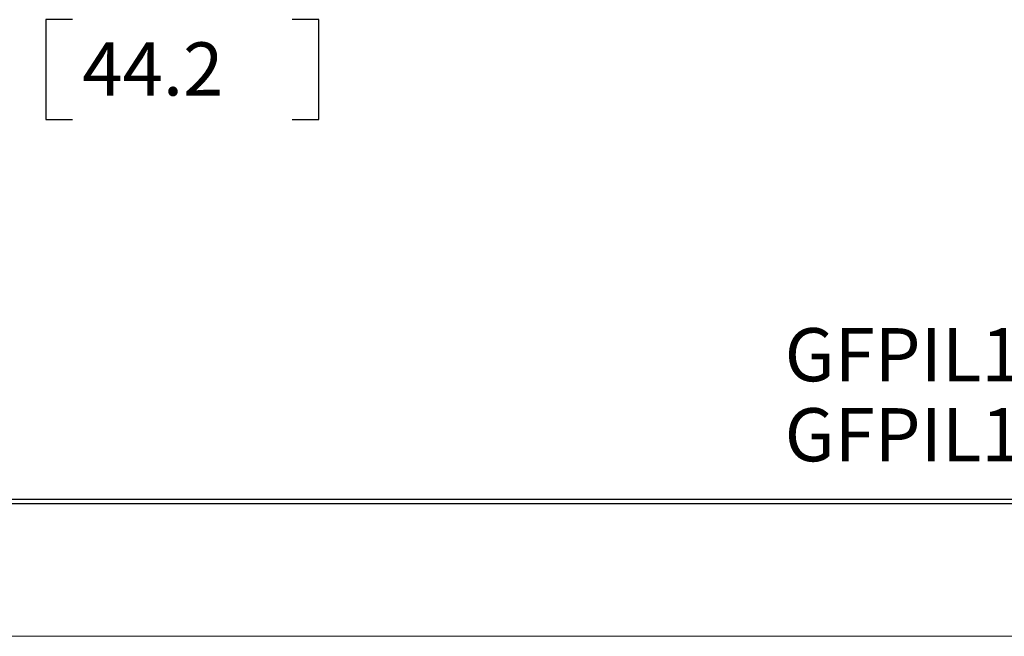
# Model space of a CAD drawing. Extents: x 0 to 17, y 0 to 11.
# Drawn here: x 2.2 to 4.5, y 0 to 1.5 of the extents above; entities that cross this region are included whole.
import ezdxf

# ---------------------------------------------------------------- set-up
doc = ezdxf.new("R2010")
doc.units = 0
doc.header["$MEASUREMENT"] = 0
doc.layers.add('BORDER', color=7, linetype='Continuous')
doc.layers.add('DIMS', color=7, linetype='Continuous')
doc.styles.add('blockfont', font='simplex.shx', dxfattribs={"bigfont": 'bigfont'})

msp = doc.modelspace()

# ---------------------------------------------------------------- linework, layer by layer
at = {"layer": 'BORDER', "color": 7, "linetype": 'Continuous'}
for p, q in [((0.3125, 0.3225), (16.6875, 0.3225)), ((0.3125, 0.3125), (16.6875, 0.3125)), ((0.3225, 0.3225), (16.6875, 0.3225))]:
    msp.add_line(p, q, dxfattribs=at)
at = {"layer": 'BORDER', "color": 7, "linetype": 'Continuous', "lineweight": 0}
msp.add_line((0, 0), (17, 0), dxfattribs=at)
at = {"layer": 'DIMS', "color": 7, "linetype": 'Continuous'}
for p, q in [((2.2114, 1.4502), (2.2114, 1.2158)), ((2.2739, 1.4502), (2.2114, 1.4502)), ((2.8531, 1.4502), (2.7906, 1.4502)), ((2.8531, 1.2158), (2.8531, 1.4502)), ((2.2114, 1.2158), (2.2739, 1.2158)), ((2.7906, 1.2158), (2.8531, 1.2158))]:
    msp.add_line(p, q, dxfattribs=at)

# ---------------------------------------------------------------- texts
at = {"layer": 'DIMS', "color": 7, "linetype": 'Continuous', "lineweight": 0, "style": 'blockfont'}
for s, p in [('44.2', (2.2974, 1.2718)), ('GFPIL15125A & GFCI15125A AUTOMATIC RESET', (3.948, 0.5998)), ('GFPIL15125M & GFCI12125M MANUAL RESET', (3.948, 0.4116))]:
    msp.add_text(s, height=0.125, dxfattribs=at).set_placement(p)

doc.saveas('drawing.dxf')
